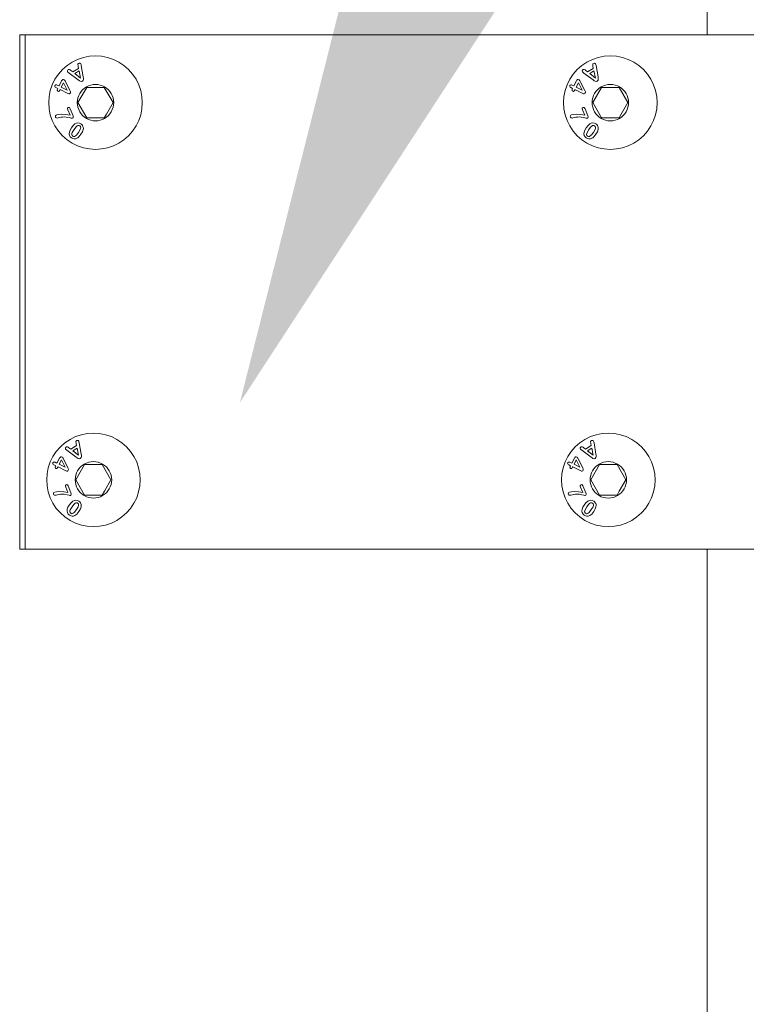
# Model space of a CAD drawing. Units: millimetres. Extents: x 225097 to 2614805, y 1299945 to 4258218.
# Drawn here: x 1195989 to 1196095, y 1375728 to 1375872 of the extents above; entities that cross this region are included whole.
import ezdxf

# ---------------------------------------------------------------- set-up
doc = ezdxf.new("R2010")
doc.units = ezdxf.units.MM
doc.header["$MEASUREMENT"] = 0
doc.layers.add('VIEWPORT', color=7, linetype='Continuous', lineweight=15)

# ---------------------------------------------------------------- blocks, each defined once
blk = doc.blocks.new('A$Cf534391c')
at = {"lineweight": 0}
for p, q in [((0, 75.46), (0.8, 75.46)), ((0, 0.46), (0, 75.46)), ((146.94, 75.46), (0.8, 75.46)), ((0.8, 0.46), (0.8, 75.46)), ((0.8, 0.46), (0, 0.46)), ((0.8, 0.46), (144.19, 0.46))]:
    blk.add_line(p, q, dxfattribs=at)
at = {"layer": 'VIEWPORT', "color": 254, "lineweight": 0}
for p, q in [((8.43, 71.88), (7.63, 71.48)), ((9.28, 72.17), (8.43, 71.88)), ((10.15, 72.34), (9.28, 72.17)), ((11.04, 72.4), (10.15, 72.34)), ((11.93, 72.34), (11.04, 72.4)), ((12.8, 72.17), (11.93, 72.34)), ((13.65, 71.88), (12.8, 72.17)), ((14.45, 71.48), (13.65, 71.88)), ((83.43, 71.88), (82.63, 71.48)), ((84.28, 72.17), (83.43, 71.88)), ((85.15, 72.34), (84.28, 72.17)), ((86.04, 72.4), (85.15, 72.34)), ((86.93, 72.34), (86.04, 72.4)), ((87.8, 72.17), (86.93, 72.34)), ((88.65, 71.88), (87.8, 72.17)), ((89.45, 71.48), (88.65, 71.88)), ((6.22, 70.4), (5.63, 69.73)), ((6.89, 70.99), (6.22, 70.4)), ((7.63, 71.48), (6.89, 70.99)), ((7, 70.32), (7.07, 70.39)), ((7.07, 70.39), (7.16, 70.42)), ((7.16, 70.42), (7.25, 70.41)), ((7.25, 70.41), (7.36, 70.35)), ((7.36, 70.35), (7.47, 70.27)), ((7.73, 70.07), (8.56, 70.58)), ((8.47, 71.17), (8.5, 71.24)), ((8.5, 70.9), (8.47, 71.17)), ((8.5, 71.24), (8.57, 71.31)), ((8.56, 70.58), (8.5, 70.9)), ((8.57, 71.31), (8.66, 71.34)), ((8.66, 71.34), (8.75, 71.33)), ((8.75, 71.33), (8.83, 71.3)), ((8.83, 71.3), (8.89, 71.24)), ((8.89, 71.24), (8.93, 71.14)), ((8.93, 71.14), (8.96, 70.99)), ((8.96, 70.99), (9.25, 69.33)), ((15.19, 70.99), (14.45, 71.48)), ((15.86, 70.4), (15.19, 70.99)), ((16.45, 69.73), (15.86, 70.4)), ((81.22, 70.4), (80.63, 69.73)), ((81.89, 70.99), (81.22, 70.4)), ((82.63, 71.48), (81.89, 70.99)), ((82, 70.32), (82.07, 70.39)), ((82.07, 70.39), (82.16, 70.42)), ((82.16, 70.42), (82.25, 70.41)), ((82.25, 70.41), (82.36, 70.35)), ((82.36, 70.35), (82.47, 70.27)), ((82.73, 70.07), (83.56, 70.58)), ((83.47, 71.17), (83.5, 71.24)), ((83.5, 70.9), (83.47, 71.17)), ((83.5, 71.24), (83.57, 71.31)), ((83.56, 70.58), (83.5, 70.9)), ((83.57, 71.31), (83.66, 71.34)), ((83.66, 71.34), (83.75, 71.33)), ((83.75, 71.33), (83.83, 71.3)), ((83.83, 71.3), (83.89, 71.24)), ((83.89, 71.24), (83.93, 71.14)), ((83.93, 71.14), (83.96, 70.99)), ((83.96, 70.99), (84.25, 69.33)), ((90.19, 70.99), (89.45, 71.48)), ((90.86, 70.4), (90.19, 70.99)), ((91.45, 69.73), (90.86, 70.4)), ((5.14, 68.99), (4.74, 68.19)), ((5.63, 69.73), (5.14, 68.99)), ((6.18, 68.86), (6.27, 68.93)), ((6.27, 68.93), (6.37, 68.94)), ((6.37, 68.94), (6.48, 68.91)), ((6.48, 68.91), (6.53, 68.87)), ((6.95, 70.15), (6.96, 70.24)), ((6.98, 70.07), (6.95, 70.15)), ((6.96, 70.24), (7, 70.32)), ((7.18, 69.89), (6.98, 70.07)), ((8.53, 68.89), (7.18, 69.89)), ((7.47, 70.27), (7.73, 70.07)), ((8.65, 70.2), (8.03, 69.82)), ((8.03, 69.82), (8.86, 69.16)), ((8.86, 69.16), (8.65, 70.2)), ((9.25, 69.33), (9.28, 69.16)), ((9.29, 68.99), (9.25, 68.84)), ((9.28, 69.16), (9.29, 68.99)), ((16.94, 68.99), (16.45, 69.73)), ((17.34, 68.19), (16.94, 68.99)), ((80.14, 68.99), (79.74, 68.19)), ((80.63, 69.73), (80.14, 68.99)), ((81.18, 68.86), (81.27, 68.93)), ((81.27, 68.93), (81.37, 68.94)), ((81.37, 68.94), (81.48, 68.91)), ((81.48, 68.91), (81.53, 68.87)), ((81.95, 70.15), (81.96, 70.24)), ((81.98, 70.07), (81.95, 70.15)), ((81.96, 70.24), (82, 70.32)), ((82.18, 69.89), (81.98, 70.07)), ((83.53, 68.89), (82.18, 69.89)), ((82.47, 70.27), (82.73, 70.07)), ((83.65, 70.2), (83.03, 69.82)), ((83.03, 69.82), (83.86, 69.16)), ((83.86, 69.16), (83.65, 70.2)), ((84.25, 69.33), (84.28, 69.16)), ((84.29, 68.99), (84.25, 68.84)), ((84.28, 69.16), (84.29, 68.99)), ((91.94, 68.99), (91.45, 69.73)), ((92.34, 68.19), (91.94, 68.99)), ((4.74, 68.19), (4.46, 67.35)), ((5.12, 68), (5.14, 68.08)), ((5.13, 67.92), (5.12, 68)), ((5.18, 67.84), (5.13, 67.92)), ((5.14, 68.08), (5.2, 68.14)), ((5.28, 67.78), (5.18, 67.84)), ((5.2, 68.14), (5.27, 68.18)), ((5.27, 68.18), (5.36, 68.18)), ((5.55, 67.64), (5.28, 67.78)), ((5.36, 68.18), (5.46, 68.15)), ((5.46, 68.15), (5.73, 68.01)), ((5.47, 67.45), (5.5, 67.56)), ((5.5, 67.56), (5.55, 67.64)), ((5.73, 68.01), (6.1, 68.75)), ((5.88, 67.48), (5.85, 67.42)), ((7.02, 66.91), (5.88, 67.48)), ((6.38, 68.48), (6.06, 67.85)), ((6.06, 67.85), (6.92, 67.42)), ((6.1, 68.75), (6.18, 68.86)), ((6.92, 67.42), (6.38, 68.48)), ((6.53, 68.87), (6.57, 68.81)), ((6.57, 68.81), (6.61, 68.74)), ((6.61, 68.74), (6.66, 68.65)), ((6.66, 68.65), (7.31, 67.35)), ((9.76, 67.8), (8.49, 65.58)), ((8.69, 68.77), (8.53, 68.89)), ((8.81, 68.69), (8.69, 68.77)), ((8.96, 68.67), (8.81, 68.69)), ((9.13, 68.72), (8.96, 68.67)), ((9.25, 68.84), (9.13, 68.72)), ((9.42, 67.69), (9.16, 67.46)), ((9.71, 67.88), (9.42, 67.69)), ((10.02, 68.04), (9.71, 67.88)), ((9.76, 67.8), (12.32, 67.8)), ((10.35, 68.15), (10.02, 68.04)), ((10.69, 68.22), (10.35, 68.15)), ((11.04, 68.24), (10.69, 68.22)), ((11.39, 68.22), (11.04, 68.24)), ((11.73, 68.15), (11.39, 68.22)), ((12.06, 68.04), (11.73, 68.15)), ((12.37, 67.88), (12.06, 68.04)), ((12.32, 67.8), (13.59, 65.58)), ((12.66, 67.69), (12.37, 67.88)), ((12.92, 67.46), (12.66, 67.69)), ((17.62, 67.35), (17.34, 68.19)), ((79.74, 68.19), (79.46, 67.35)), ((80.12, 68), (80.14, 68.08)), ((80.13, 67.92), (80.12, 68)), ((80.18, 67.84), (80.13, 67.92)), ((80.14, 68.08), (80.2, 68.14)), ((80.28, 67.78), (80.18, 67.84)), ((80.2, 68.14), (80.27, 68.18)), ((80.27, 68.18), (80.36, 68.18)), ((80.55, 67.64), (80.28, 67.78)), ((80.36, 68.18), (80.46, 68.15)), ((80.46, 68.15), (80.73, 68.01)), ((80.47, 67.45), (80.5, 67.56)), ((80.5, 67.56), (80.55, 67.64)), ((80.73, 68.01), (81.1, 68.75)), ((80.88, 67.48), (80.85, 67.42)), ((82.02, 66.91), (80.88, 67.48)), ((81.38, 68.48), (81.06, 67.85)), ((81.06, 67.85), (81.92, 67.42)), ((81.1, 68.75), (81.18, 68.86)), ((81.92, 67.42), (81.38, 68.48)), ((81.53, 68.87), (81.57, 68.81)), ((81.57, 68.81), (81.61, 68.74)), ((81.61, 68.74), (81.66, 68.65)), ((81.66, 68.65), (82.31, 67.35)), ((84.76, 67.8), (83.49, 65.58)), ((83.69, 68.77), (83.53, 68.89)), ((83.81, 68.69), (83.69, 68.77)), ((83.96, 68.67), (83.81, 68.69)), ((84.13, 68.72), (83.96, 68.67)), ((84.25, 68.84), (84.13, 68.72)), ((84.42, 67.69), (84.16, 67.46)), ((84.71, 67.88), (84.42, 67.69)), ((85.02, 68.04), (84.71, 67.88)), ((84.76, 67.8), (87.32, 67.8)), ((85.35, 68.15), (85.02, 68.04)), ((85.69, 68.22), (85.35, 68.15)), ((86.04, 68.24), (85.69, 68.22)), ((86.39, 68.22), (86.04, 68.24)), ((86.73, 68.15), (86.39, 68.22)), ((87.06, 68.04), (86.73, 68.15)), ((87.37, 67.88), (87.06, 68.04)), ((87.32, 67.8), (88.59, 65.58)), ((87.66, 67.69), (87.37, 67.88)), ((87.92, 67.46), (87.66, 67.69)), ((92.62, 67.35), (92.34, 68.19)), ((4.28, 66.47), (4.23, 65.58)), ((4.46, 67.35), (4.28, 66.47)), ((5.46, 67.37), (5.47, 67.45)), ((5.49, 67.3), (5.46, 67.37)), ((5.56, 67.25), (5.49, 67.3)), ((5.65, 67.22), (5.56, 67.25)), ((5.73, 67.25), (5.65, 67.22)), ((5.85, 67.42), (5.73, 67.25)), ((7.14, 66.87), (7.02, 66.91)), ((7.24, 66.87), (7.14, 66.87)), ((7.32, 66.92), (7.24, 66.87)), ((7.31, 67.35), (7.4, 67.15)), ((7.38, 67.01), (7.32, 66.92)), ((7.4, 67.08), (7.38, 67.01)), ((7.4, 67.15), (7.4, 67.08)), ((8.48, 66.27), (8.41, 65.93)), ((8.59, 66.6), (8.48, 66.27)), ((8.74, 66.91), (8.59, 66.6)), ((8.93, 67.2), (8.74, 66.91)), ((9.16, 67.46), (8.93, 67.2)), ((13.15, 67.2), (12.92, 67.46)), ((13.34, 66.91), (13.15, 67.2)), ((13.49, 66.6), (13.34, 66.91)), ((13.6, 66.27), (13.49, 66.6)), ((13.67, 65.93), (13.6, 66.27)), ((17.8, 66.47), (17.62, 67.35)), ((17.85, 65.58), (17.8, 66.47)), ((79.28, 66.47), (79.23, 65.58)), ((79.46, 67.35), (79.28, 66.47)), ((80.46, 67.37), (80.47, 67.45)), ((80.49, 67.3), (80.46, 67.37)), ((80.56, 67.25), (80.49, 67.3)), ((80.65, 67.22), (80.56, 67.25)), ((80.73, 67.25), (80.65, 67.22)), ((80.85, 67.42), (80.73, 67.25)), ((82.14, 66.87), (82.02, 66.91)), ((82.24, 66.87), (82.14, 66.87)), ((82.32, 66.92), (82.24, 66.87)), ((82.31, 67.35), (82.4, 67.15)), ((82.38, 67.01), (82.32, 66.92)), ((82.4, 67.08), (82.38, 67.01)), ((82.4, 67.15), (82.4, 67.08)), ((83.48, 66.27), (83.41, 65.93)), ((83.59, 66.6), (83.48, 66.27)), ((83.74, 66.91), (83.59, 66.6)), ((83.93, 67.2), (83.74, 66.91)), ((84.16, 67.46), (83.93, 67.2)), ((88.15, 67.2), (87.92, 67.46)), ((88.34, 66.91), (88.15, 67.2)), ((88.49, 66.6), (88.34, 66.91)), ((88.6, 66.27), (88.49, 66.6)), ((88.67, 65.93), (88.6, 66.27)), ((92.8, 66.47), (92.62, 67.35)), ((92.85, 65.58), (92.8, 66.47)), ((4.23, 65.58), (4.28, 64.69)), ((4.28, 64.69), (4.46, 63.82)), ((6.96, 64.75), (7, 64.82)), ((6.96, 64.66), (6.96, 64.75)), ((7, 64.54), (6.96, 64.66)), ((7, 64.82), (7.08, 64.87)), ((7.08, 64.87), (7.18, 64.89)), ((7.18, 64.89), (7.25, 64.86)), ((7.25, 64.86), (7.35, 64.69)), ((7.35, 64.69), (7.77, 63.68)), ((8.41, 65.93), (8.39, 65.58)), ((8.39, 65.58), (8.41, 65.24)), ((8.41, 65.24), (8.48, 64.9)), ((8.48, 64.9), (8.59, 64.57)), ((9.76, 63.37), (8.49, 65.58)), ((13.59, 65.58), (12.64, 63.92)), ((13.49, 64.57), (13.6, 64.9)), ((13.6, 64.9), (13.67, 65.24)), ((13.7, 65.58), (13.67, 65.93)), ((13.67, 65.24), (13.7, 65.58)), ((17.62, 63.82), (17.8, 64.69)), ((17.8, 64.69), (17.85, 65.58)), ((79.23, 65.58), (79.28, 64.69)), ((79.28, 64.69), (79.46, 63.82)), ((81.96, 64.75), (82, 64.82)), ((81.96, 64.66), (81.96, 64.75)), ((82, 64.54), (81.96, 64.66)), ((82, 64.82), (82.08, 64.87)), ((82.08, 64.87), (82.18, 64.89)), ((82.18, 64.89), (82.25, 64.86)), ((82.25, 64.86), (82.35, 64.69)), ((82.35, 64.69), (82.77, 63.68)), ((83.41, 65.93), (83.39, 65.58)), ((83.39, 65.58), (83.41, 65.24)), ((83.41, 65.24), (83.48, 64.9)), ((83.48, 64.9), (83.59, 64.57)), ((84.76, 63.37), (83.49, 65.58)), ((88.59, 65.58), (87.64, 63.92)), ((88.49, 64.57), (88.6, 64.9)), ((88.6, 64.9), (88.67, 65.24)), ((88.7, 65.58), (88.67, 65.93)), ((88.67, 65.24), (88.7, 65.58)), ((92.62, 63.82), (92.8, 64.69)), ((92.8, 64.69), (92.85, 65.58)), ((4.46, 63.82), (4.74, 62.98)), ((5.21, 63.57), (5.23, 63.65)), ((5.23, 63.48), (5.21, 63.57)), ((5.23, 63.65), (5.29, 63.73)), ((5.28, 63.4), (5.23, 63.48)), ((5.35, 63.35), (5.28, 63.4)), ((5.29, 63.73), (5.4, 63.79)), ((5.46, 63.33), (5.35, 63.35)), ((5.4, 63.79), (5.68, 63.86)), ((5.6, 63.35), (5.46, 63.33)), ((5.81, 63.4), (5.6, 63.35)), ((5.68, 63.86), (6.13, 63.89)), ((6.03, 63.45), (5.81, 63.4)), ((6.25, 63.48), (6.03, 63.45)), ((6.13, 63.89), (6.71, 63.86)), ((6.54, 63.49), (6.25, 63.48)), ((6.79, 63.48), (6.54, 63.49)), ((6.71, 63.86), (7.02, 63.81)), ((7.19, 63.41), (6.79, 63.48)), ((7.33, 63.73), (7, 64.54)), ((7.02, 63.81), (7.33, 63.73)), ((7.49, 63.33), (7.19, 63.41)), ((7.61, 63.31), (7.49, 63.33)), ((7.69, 63.32), (7.61, 63.31)), ((7.77, 63.37), (7.69, 63.32)), ((7.77, 63.68), (7.81, 63.55)), ((7.81, 63.45), (7.77, 63.37)), ((7.81, 63.55), (7.81, 63.45)), ((8.59, 64.57), (8.74, 64.26)), ((8.74, 64.26), (8.93, 63.97)), ((8.93, 63.97), (9.16, 63.71)), ((9.16, 63.71), (9.42, 63.48)), ((9.42, 63.48), (9.71, 63.28)), ((9.71, 63.28), (10.02, 63.13)), ((9.76, 63.37), (12.32, 63.37)), ((12.06, 63.13), (12.37, 63.28)), ((12.32, 63.37), (12.64, 63.92)), ((12.37, 63.28), (12.66, 63.48)), ((12.66, 63.48), (12.92, 63.71)), ((12.92, 63.71), (13.15, 63.97)), ((13.15, 63.97), (13.34, 64.26)), ((13.34, 64.26), (13.49, 64.57)), ((17.34, 62.98), (17.62, 63.82)), ((79.46, 63.82), (79.74, 62.98)), ((80.21, 63.57), (80.23, 63.65)), ((80.23, 63.48), (80.21, 63.57)), ((80.23, 63.65), (80.29, 63.73)), ((80.28, 63.4), (80.23, 63.48)), ((80.35, 63.35), (80.28, 63.4)), ((80.29, 63.73), (80.4, 63.79)), ((80.46, 63.33), (80.35, 63.35)), ((80.4, 63.79), (80.68, 63.86)), ((80.6, 63.35), (80.46, 63.33)), ((80.81, 63.4), (80.6, 63.35)), ((80.68, 63.86), (81.13, 63.89)), ((81.03, 63.45), (80.81, 63.4)), ((81.25, 63.48), (81.03, 63.45)), ((81.13, 63.89), (81.71, 63.86)), ((81.54, 63.49), (81.25, 63.48)), ((81.79, 63.48), (81.54, 63.49)), ((81.71, 63.86), (82.02, 63.81)), ((82.19, 63.41), (81.79, 63.48)), ((82.33, 63.73), (82, 64.54)), ((82.02, 63.81), (82.33, 63.73)), ((82.49, 63.33), (82.19, 63.41)), ((82.61, 63.31), (82.49, 63.33)), ((82.69, 63.32), (82.61, 63.31)), ((82.77, 63.37), (82.69, 63.32)), ((82.77, 63.68), (82.81, 63.55)), ((82.81, 63.45), (82.77, 63.37)), ((82.81, 63.55), (82.81, 63.45)), ((83.59, 64.57), (83.74, 64.26)), ((83.74, 64.26), (83.93, 63.97)), ((83.93, 63.97), (84.16, 63.71)), ((84.16, 63.71), (84.42, 63.48)), ((84.42, 63.48), (84.71, 63.28)), ((84.71, 63.28), (85.02, 63.13)), ((84.76, 63.37), (87.32, 63.37)), ((87.06, 63.13), (87.37, 63.28)), ((87.32, 63.37), (87.64, 63.92)), ((87.37, 63.28), (87.66, 63.48)), ((87.66, 63.48), (87.92, 63.71)), ((87.92, 63.71), (88.15, 63.97)), ((88.15, 63.97), (88.34, 64.26)), ((88.34, 64.26), (88.49, 64.57)), ((92.34, 62.98), (92.62, 63.82)), ((4.74, 62.98), (5.14, 62.18)), ((5.14, 62.18), (5.63, 61.43)), ((7.33, 61.58), (7.52, 61.89)), ((7.52, 61.89), (7.79, 62.24)), ((7.79, 62.24), (8.05, 62.48)), ((8.16, 61.99), (7.92, 61.67)), ((8.05, 62.48), (8.27, 62.58)), ((8.37, 62.18), (8.16, 61.99)), ((8.27, 62.58), (8.49, 62.62)), ((8.46, 62.23), (8.37, 62.18)), ((8.56, 62.25), (8.46, 62.23)), ((8.49, 62.62), (8.71, 62.58)), ((8.65, 62.24), (8.56, 62.25)), ((8.74, 62.19), (8.65, 62.24)), ((8.71, 62.58), (8.92, 62.47)), ((8.84, 62.09), (8.74, 62.19)), ((8.82, 61.67), (8.87, 61.84)), ((8.88, 61.98), (8.84, 62.09)), ((8.87, 61.84), (8.88, 61.98)), ((8.92, 62.47), (9.05, 62.37)), ((9.05, 62.37), (9.15, 62.25)), ((9.15, 62.25), (9.21, 62.12)), ((9.21, 62.12), (9.26, 61.98)), ((9.27, 61.83), (9.25, 61.66)), ((9.26, 61.98), (9.27, 61.83)), ((10.02, 63.13), (10.35, 63.02)), ((10.35, 63.02), (10.69, 62.95)), ((10.69, 62.95), (11.04, 62.93)), ((11.04, 62.93), (11.39, 62.95)), ((11.39, 62.95), (11.73, 63.02)), ((11.73, 63.02), (12.06, 63.13)), ((16.45, 61.43), (16.94, 62.18)), ((16.94, 62.18), (17.34, 62.98)), ((79.74, 62.98), (80.14, 62.18)), ((80.14, 62.18), (80.63, 61.43)), ((82.33, 61.58), (82.52, 61.89)), ((82.52, 61.89), (82.79, 62.24)), ((82.79, 62.24), (83.05, 62.48)), ((83.16, 61.99), (82.92, 61.67)), ((83.05, 62.48), (83.27, 62.58)), ((83.37, 62.18), (83.16, 61.99)), ((83.27, 62.58), (83.49, 62.62)), ((83.46, 62.23), (83.37, 62.18)), ((83.56, 62.25), (83.46, 62.23)), ((83.49, 62.62), (83.71, 62.58)), ((83.65, 62.24), (83.56, 62.25)), ((83.74, 62.19), (83.65, 62.24)), ((83.71, 62.58), (83.92, 62.47)), ((83.84, 62.09), (83.74, 62.19)), ((83.82, 61.67), (83.87, 61.84)), ((83.88, 61.98), (83.84, 62.09)), ((83.87, 61.84), (83.88, 61.98)), ((83.92, 62.47), (84.05, 62.37)), ((84.05, 62.37), (84.15, 62.25)), ((84.15, 62.25), (84.21, 62.12)), ((84.21, 62.12), (84.26, 61.98)), ((84.27, 61.83), (84.25, 61.66)), ((84.26, 61.98), (84.27, 61.83)), ((85.02, 63.13), (85.35, 63.02)), ((85.35, 63.02), (85.69, 62.95)), ((85.69, 62.95), (86.04, 62.93)), ((86.04, 62.93), (86.39, 62.95)), ((86.39, 62.95), (86.73, 63.02)), ((86.73, 63.02), (87.06, 63.13)), ((91.45, 61.43), (91.94, 62.18)), ((91.94, 62.18), (92.34, 62.98)), ((5.63, 61.43), (6.22, 60.76)), ((6.22, 60.76), (6.89, 60.18)), ((7.2, 61.03), (7.23, 61.29)), ((7.25, 60.8), (7.2, 61.03)), ((7.23, 61.29), (7.33, 61.58)), ((7.37, 60.59), (7.25, 60.8)), ((7.54, 60.43), (7.37, 60.59)), ((7.73, 60.33), (7.54, 60.43)), ((7.6, 61.06), (7.59, 60.92)), ((7.59, 60.92), (7.63, 60.8)), ((7.66, 61.23), (7.6, 61.06)), ((7.63, 60.8), (7.73, 60.71)), ((7.92, 61.67), (7.66, 61.23)), ((7.73, 60.71), (7.85, 60.65)), ((7.93, 60.29), (7.73, 60.33)), ((7.85, 60.65), (7.98, 60.66)), ((8.13, 60.31), (7.93, 60.29)), ((7.98, 60.66), (8.11, 60.72)), ((8.11, 60.72), (8.25, 60.84)), ((8.33, 60.38), (8.13, 60.31)), ((8.25, 60.84), (8.57, 61.24)), ((8.49, 60.47), (8.33, 60.38)), ((8.63, 60.6), (8.49, 60.47)), ((8.57, 61.24), (8.82, 61.67)), ((8.92, 60.96), (8.63, 60.6)), ((9.15, 61.34), (8.92, 60.96)), ((9.25, 61.66), (9.15, 61.34)), ((15.19, 60.18), (15.86, 60.76)), ((15.86, 60.76), (16.45, 61.43)), ((80.63, 61.43), (81.22, 60.76)), ((81.22, 60.76), (81.89, 60.18)), ((82.2, 61.03), (82.23, 61.29)), ((82.25, 60.8), (82.2, 61.03)), ((82.23, 61.29), (82.33, 61.58)), ((82.37, 60.59), (82.25, 60.8)), ((82.54, 60.43), (82.37, 60.59)), ((82.73, 60.33), (82.54, 60.43)), ((82.6, 61.06), (82.59, 60.92)), ((82.59, 60.92), (82.63, 60.8)), ((82.66, 61.23), (82.6, 61.06)), ((82.63, 60.8), (82.73, 60.71)), ((82.92, 61.67), (82.66, 61.23)), ((82.73, 60.71), (82.85, 60.65)), ((82.93, 60.29), (82.73, 60.33)), ((82.85, 60.65), (82.98, 60.66)), ((83.13, 60.31), (82.93, 60.29)), ((82.98, 60.66), (83.11, 60.72)), ((83.11, 60.72), (83.25, 60.84)), ((83.33, 60.38), (83.13, 60.31)), ((83.25, 60.84), (83.57, 61.24)), ((83.49, 60.47), (83.33, 60.38)), ((83.63, 60.6), (83.49, 60.47)), ((83.57, 61.24), (83.82, 61.67)), ((83.92, 60.96), (83.63, 60.6)), ((84.15, 61.34), (83.92, 60.96)), ((84.25, 61.66), (84.15, 61.34)), ((90.19, 60.18), (90.86, 60.76)), ((90.86, 60.76), (91.45, 61.43)), ((6.89, 60.18), (7.63, 59.68)), ((7.63, 59.68), (8.43, 59.29)), ((8.43, 59.29), (9.28, 59)), ((9.28, 59), (10.15, 58.83)), ((11.93, 58.83), (12.8, 59)), ((12.8, 59), (13.65, 59.29)), ((13.65, 59.29), (14.45, 59.68)), ((14.45, 59.68), (15.19, 60.18)), ((81.89, 60.18), (82.63, 59.68)), ((82.63, 59.68), (83.43, 59.29)), ((83.43, 59.29), (84.28, 59)), ((84.28, 59), (85.15, 58.83)), ((86.93, 58.83), (87.8, 59)), ((87.8, 59), (88.65, 59.29)), ((88.65, 59.29), (89.45, 59.68)), ((89.45, 59.68), (90.19, 60.18)), ((10.15, 58.83), (11.04, 58.77)), ((11.04, 58.77), (11.93, 58.83)), ((85.15, 58.83), (86.04, 58.77)), ((86.04, 58.77), (86.93, 58.83)), ((9.85, 17.34), (8.98, 17.17)), ((10.74, 17.4), (9.85, 17.34)), ((11.63, 17.34), (10.74, 17.4)), ((12.5, 17.17), (11.63, 17.34)), ((84.85, 17.34), (83.98, 17.17)), ((85.74, 17.4), (84.85, 17.34)), ((86.63, 17.34), (85.74, 17.4)), ((87.5, 17.17), (86.63, 17.34)), ((6.59, 15.99), (5.92, 15.4)), ((7.33, 16.48), (6.59, 15.99)), ((8.13, 16.88), (7.33, 16.48)), ((8.98, 17.17), (8.13, 16.88)), ((8.17, 16.17), (8.2, 16.24)), ((8.2, 15.9), (8.17, 16.17)), ((8.2, 16.24), (8.27, 16.31)), ((8.26, 15.58), (8.2, 15.9)), ((8.27, 16.31), (8.36, 16.34)), ((8.36, 16.34), (8.45, 16.33)), ((8.45, 16.33), (8.53, 16.3)), ((8.53, 16.3), (8.59, 16.24)), ((8.59, 16.24), (8.63, 16.14)), ((8.63, 16.14), (8.66, 15.99)), ((8.66, 15.99), (8.95, 14.33)), ((13.35, 16.88), (12.5, 17.17)), ((14.15, 16.48), (13.35, 16.88)), ((14.89, 15.99), (14.15, 16.48)), ((15.56, 15.4), (14.89, 15.99)), ((81.59, 15.99), (80.92, 15.4)), ((82.33, 16.48), (81.59, 15.99)), ((83.13, 16.88), (82.33, 16.48)), ((83.98, 17.17), (83.13, 16.88)), ((83.17, 16.17), (83.2, 16.24)), ((83.2, 15.9), (83.17, 16.17)), ((83.2, 16.24), (83.27, 16.31)), ((83.26, 15.58), (83.2, 15.9)), ((83.27, 16.31), (83.36, 16.34)), ((83.36, 16.34), (83.45, 16.33)), ((83.45, 16.33), (83.53, 16.3)), ((83.53, 16.3), (83.59, 16.24)), ((83.59, 16.24), (83.63, 16.14)), ((83.63, 16.14), (83.66, 15.99)), ((83.66, 15.99), (83.95, 14.33)), ((88.35, 16.88), (87.5, 17.17)), ((89.15, 16.48), (88.35, 16.88)), ((89.89, 15.99), (89.15, 16.48)), ((90.56, 15.4), (89.89, 15.99)), ((5.33, 14.73), (4.84, 13.99)), ((5.92, 15.4), (5.33, 14.73)), ((6.65, 15.15), (6.66, 15.24)), ((6.68, 15.07), (6.65, 15.15)), ((6.66, 15.24), (6.7, 15.32)), ((6.88, 14.89), (6.68, 15.07)), ((6.7, 15.32), (6.77, 15.39)), ((6.77, 15.39), (6.86, 15.42)), ((6.86, 15.42), (6.95, 15.41)), ((8.23, 13.89), (6.88, 14.89)), ((6.95, 15.41), (7.06, 15.35)), ((7.06, 15.35), (7.17, 15.27)), ((7.17, 15.27), (7.43, 15.07)), ((7.43, 15.07), (8.26, 15.58)), ((8.35, 15.2), (7.73, 14.82)), ((7.73, 14.82), (8.56, 14.16)), ((8.56, 14.16), (8.35, 15.2)), ((16.15, 14.73), (15.56, 15.4)), ((16.64, 13.99), (16.15, 14.73)), ((80.33, 14.73), (79.84, 13.99)), ((80.92, 15.4), (80.33, 14.73)), ((81.65, 15.15), (81.66, 15.24)), ((81.68, 15.07), (81.65, 15.15)), ((81.66, 15.24), (81.7, 15.32)), ((81.88, 14.89), (81.68, 15.07)), ((81.7, 15.32), (81.77, 15.39)), ((81.77, 15.39), (81.86, 15.42)), ((81.86, 15.42), (81.95, 15.41)), ((83.23, 13.89), (81.88, 14.89)), ((81.95, 15.41), (82.06, 15.35)), ((82.06, 15.35), (82.17, 15.27)), ((82.17, 15.27), (82.43, 15.07)), ((82.43, 15.07), (83.26, 15.58)), ((83.35, 15.2), (82.73, 14.82)), ((82.73, 14.82), (83.56, 14.16)), ((83.56, 14.16), (83.35, 15.2)), ((91.15, 14.73), (90.56, 15.4)), ((91.64, 13.99), (91.15, 14.73)), ((4.44, 13.19), (4.16, 12.35)), ((4.84, 13.99), (4.44, 13.19)), ((4.82, 13), (4.84, 13.08)), ((4.83, 12.92), (4.82, 13)), ((4.84, 13.08), (4.9, 13.14)), ((4.9, 13.14), (4.97, 13.18)), ((4.97, 13.18), (5.06, 13.18)), ((5.06, 13.18), (5.16, 13.15)), ((5.16, 13.15), (5.43, 13.01)), ((5.43, 13.01), (5.8, 13.75)), ((6.08, 13.48), (5.76, 12.85)), ((5.8, 13.75), (5.88, 13.86)), ((5.88, 13.86), (5.97, 13.93)), ((5.97, 13.93), (6.07, 13.94)), ((6.07, 13.94), (6.18, 13.91)), ((6.62, 12.42), (6.08, 13.48)), ((6.18, 13.91), (6.23, 13.87)), ((6.23, 13.87), (6.27, 13.81)), ((6.27, 13.81), (6.31, 13.74)), ((6.31, 13.74), (6.36, 13.65)), ((6.36, 13.65), (7.01, 12.35)), ((8.39, 13.77), (8.23, 13.89)), ((8.51, 13.69), (8.39, 13.77)), ((8.66, 13.67), (8.51, 13.69)), ((8.83, 13.72), (8.66, 13.67)), ((8.95, 13.84), (8.83, 13.72)), ((8.95, 14.33), (8.98, 14.16)), ((8.99, 13.99), (8.95, 13.84)), ((8.98, 14.16), (8.99, 13.99)), ((9.72, 13.04), (9.41, 12.88)), ((10.05, 13.15), (9.72, 13.04)), ((10.39, 13.22), (10.05, 13.15)), ((10.74, 13.24), (10.39, 13.22)), ((11.09, 13.22), (10.74, 13.24)), ((11.43, 13.15), (11.09, 13.22)), ((11.76, 13.04), (11.43, 13.15)), ((12.07, 12.88), (11.76, 13.04)), ((17.04, 13.19), (16.64, 13.99)), ((17.32, 12.35), (17.04, 13.19)), ((79.44, 13.19), (79.16, 12.35)), ((79.84, 13.99), (79.44, 13.19)), ((79.82, 13), (79.84, 13.08)), ((79.83, 12.92), (79.82, 13)), ((79.84, 13.08), (79.9, 13.14)), ((79.9, 13.14), (79.97, 13.18)), ((79.97, 13.18), (80.06, 13.18)), ((80.06, 13.18), (80.16, 13.15)), ((80.16, 13.15), (80.43, 13.01)), ((80.43, 13.01), (80.8, 13.75)), ((81.08, 13.48), (80.76, 12.85)), ((80.8, 13.75), (80.88, 13.86)), ((80.88, 13.86), (80.97, 13.93)), ((80.97, 13.93), (81.07, 13.94)), ((81.07, 13.94), (81.18, 13.91)), ((81.62, 12.42), (81.08, 13.48)), ((81.18, 13.91), (81.23, 13.87)), ((81.23, 13.87), (81.27, 13.81)), ((81.27, 13.81), (81.31, 13.74)), ((81.31, 13.74), (81.36, 13.65)), ((81.36, 13.65), (82.01, 12.35)), ((83.39, 13.77), (83.23, 13.89)), ((83.51, 13.69), (83.39, 13.77)), ((83.66, 13.67), (83.51, 13.69)), ((83.83, 13.72), (83.66, 13.67)), ((83.95, 13.84), (83.83, 13.72)), ((83.95, 14.33), (83.98, 14.16)), ((83.99, 13.99), (83.95, 13.84)), ((83.98, 14.16), (83.99, 13.99)), ((84.72, 13.04), (84.41, 12.88)), ((85.05, 13.15), (84.72, 13.04)), ((85.39, 13.22), (85.05, 13.15)), ((85.74, 13.24), (85.39, 13.22)), ((86.09, 13.22), (85.74, 13.24)), ((86.43, 13.15), (86.09, 13.22)), ((86.76, 13.04), (86.43, 13.15)), ((87.07, 12.88), (86.76, 13.04)), ((92.04, 13.19), (91.64, 13.99)), ((92.32, 12.35), (92.04, 13.19)), ((4.16, 12.35), (3.98, 11.47)), ((4.88, 12.84), (4.83, 12.92)), ((4.98, 12.78), (4.88, 12.84)), ((5.25, 12.64), (4.98, 12.78)), ((5.16, 12.37), (5.17, 12.45)), ((5.19, 12.3), (5.16, 12.37)), ((5.17, 12.45), (5.2, 12.56)), ((5.26, 12.25), (5.19, 12.3)), ((5.2, 12.56), (5.25, 12.64)), ((5.35, 12.22), (5.26, 12.25)), ((5.43, 12.25), (5.35, 12.22)), ((5.55, 12.42), (5.43, 12.25)), ((5.58, 12.48), (5.55, 12.42)), ((6.72, 11.91), (5.58, 12.48)), ((5.76, 12.85), (6.62, 12.42)), ((6.84, 11.87), (6.72, 11.91)), ((6.94, 11.87), (6.84, 11.87)), ((7.02, 11.92), (6.94, 11.87)), ((7.01, 12.35), (7.1, 12.15)), ((7.08, 12.01), (7.02, 11.92)), ((7.1, 12.08), (7.08, 12.01)), ((7.1, 12.15), (7.1, 12.08)), ((8.29, 11.6), (8.18, 11.27)), ((9.46, 12.8), (8.19, 10.58)), ((8.44, 11.91), (8.29, 11.6)), ((8.63, 12.2), (8.44, 11.91)), ((8.86, 12.46), (8.63, 12.2)), ((9.12, 12.69), (8.86, 12.46)), ((9.41, 12.88), (9.12, 12.69)), ((9.46, 12.8), (12.02, 12.8)), ((12.02, 12.8), (13.29, 10.58)), ((12.36, 12.69), (12.07, 12.88)), ((12.62, 12.46), (12.36, 12.69)), ((12.85, 12.2), (12.62, 12.46)), ((13.04, 11.91), (12.85, 12.2)), ((13.19, 11.6), (13.04, 11.91)), ((13.3, 11.27), (13.19, 11.6)), ((17.5, 11.47), (17.32, 12.35)), ((79.16, 12.35), (78.98, 11.47)), ((79.88, 12.84), (79.83, 12.92)), ((79.98, 12.78), (79.88, 12.84)), ((80.25, 12.64), (79.98, 12.78)), ((80.16, 12.37), (80.17, 12.45)), ((80.19, 12.3), (80.16, 12.37)), ((80.17, 12.45), (80.2, 12.56)), ((80.26, 12.25), (80.19, 12.3)), ((80.2, 12.56), (80.25, 12.64)), ((80.35, 12.22), (80.26, 12.25)), ((80.43, 12.25), (80.35, 12.22)), ((80.55, 12.42), (80.43, 12.25)), ((80.58, 12.48), (80.55, 12.42)), ((81.72, 11.91), (80.58, 12.48)), ((80.76, 12.85), (81.62, 12.42)), ((81.84, 11.87), (81.72, 11.91)), ((81.94, 11.87), (81.84, 11.87)), ((82.02, 11.92), (81.94, 11.87)), ((82.01, 12.35), (82.1, 12.15)), ((82.08, 12.01), (82.02, 11.92)), ((82.1, 12.08), (82.08, 12.01)), ((82.1, 12.15), (82.1, 12.08)), ((83.29, 11.6), (83.18, 11.27)), ((84.46, 12.8), (83.19, 10.58)), ((83.44, 11.91), (83.29, 11.6)), ((83.63, 12.2), (83.44, 11.91)), ((83.86, 12.46), (83.63, 12.2)), ((84.12, 12.69), (83.86, 12.46)), ((84.41, 12.88), (84.12, 12.69)), ((84.46, 12.8), (87.02, 12.8)), ((87.02, 12.8), (88.29, 10.58)), ((87.36, 12.69), (87.07, 12.88)), ((87.62, 12.46), (87.36, 12.69)), ((87.85, 12.2), (87.62, 12.46)), ((88.04, 11.91), (87.85, 12.2)), ((88.19, 11.6), (88.04, 11.91)), ((88.3, 11.27), (88.19, 11.6)), ((92.5, 11.47), (92.32, 12.35)), ((3.98, 11.47), (3.93, 10.58)), ((3.93, 10.58), (3.98, 9.69)), ((8.11, 10.93), (8.09, 10.58)), ((8.09, 10.58), (8.11, 10.24)), ((8.18, 11.27), (8.11, 10.93)), ((8.11, 10.24), (8.18, 9.9)), ((9.46, 8.37), (8.19, 10.58)), ((13.29, 10.58), (12.34, 8.92)), ((13.37, 10.93), (13.3, 11.27)), ((13.3, 9.9), (13.37, 10.24)), ((13.4, 10.58), (13.37, 10.93)), ((13.37, 10.24), (13.4, 10.58)), ((17.55, 10.58), (17.5, 11.47)), ((17.5, 9.69), (17.55, 10.58)), ((78.98, 11.47), (78.93, 10.58)), ((78.93, 10.58), (78.98, 9.69)), ((83.11, 10.93), (83.09, 10.58)), ((83.09, 10.58), (83.11, 10.24)), ((83.18, 11.27), (83.11, 10.93)), ((83.11, 10.24), (83.18, 9.9)), ((84.46, 8.37), (83.19, 10.58)), ((88.29, 10.58), (87.34, 8.92)), ((88.37, 10.93), (88.3, 11.27)), ((88.3, 9.9), (88.37, 10.24)), ((88.4, 10.58), (88.37, 10.93)), ((88.37, 10.24), (88.4, 10.58)), ((92.55, 10.58), (92.5, 11.47)), ((92.5, 9.69), (92.55, 10.58)), ((3.98, 9.69), (4.16, 8.82)), ((4.16, 8.82), (4.44, 7.98)), ((4.91, 8.57), (4.93, 8.65)), ((4.93, 8.65), (4.99, 8.73)), ((4.99, 8.73), (5.1, 8.79)), ((5.1, 8.79), (5.38, 8.86)), ((5.38, 8.86), (5.83, 8.89)), ((5.83, 8.89), (6.41, 8.86)), ((6.41, 8.86), (6.72, 8.81)), ((6.66, 9.75), (6.7, 9.82)), ((6.66, 9.66), (6.66, 9.75)), ((6.7, 9.54), (6.66, 9.66)), ((6.7, 9.82), (6.78, 9.87)), ((7.03, 8.73), (6.7, 9.54)), ((6.72, 8.81), (7.03, 8.73)), ((6.78, 9.87), (6.88, 9.89)), ((6.88, 9.89), (6.95, 9.86)), ((6.95, 9.86), (7.05, 9.69)), ((7.05, 9.69), (7.47, 8.68)), ((7.47, 8.68), (7.51, 8.55)), ((8.18, 9.9), (8.29, 9.57)), ((8.29, 9.57), (8.44, 9.26)), ((8.44, 9.26), (8.63, 8.97)), ((8.63, 8.97), (8.86, 8.71)), ((8.86, 8.71), (9.12, 8.48)), ((12.02, 8.37), (12.34, 8.92)), ((12.36, 8.48), (12.62, 8.71)), ((12.62, 8.71), (12.85, 8.97)), ((12.85, 8.97), (13.04, 9.26)), ((13.04, 9.26), (13.19, 9.57)), ((13.19, 9.57), (13.3, 9.9)), ((17.04, 7.98), (17.32, 8.82)), ((17.32, 8.82), (17.5, 9.69)), ((78.98, 9.69), (79.16, 8.82)), ((79.16, 8.82), (79.44, 7.98)), ((79.91, 8.57), (79.93, 8.65)), ((79.93, 8.65), (79.99, 8.73)), ((79.99, 8.73), (80.1, 8.79)), ((80.1, 8.79), (80.38, 8.86)), ((80.38, 8.86), (80.83, 8.89)), ((80.83, 8.89), (81.41, 8.86)), ((81.41, 8.86), (81.72, 8.81)), ((81.66, 9.75), (81.7, 9.82)), ((81.66, 9.66), (81.66, 9.75)), ((81.7, 9.54), (81.66, 9.66)), ((81.7, 9.82), (81.78, 9.87)), ((82.03, 8.73), (81.7, 9.54)), ((81.72, 8.81), (82.03, 8.73)), ((81.78, 9.87), (81.88, 9.89)), ((81.88, 9.89), (81.95, 9.86)), ((81.95, 9.86), (82.05, 9.69)), ((82.05, 9.69), (82.47, 8.68)), ((82.47, 8.68), (82.51, 8.55)), ((83.18, 9.9), (83.29, 9.57)), ((83.29, 9.57), (83.44, 9.26)), ((83.44, 9.26), (83.63, 8.97)), ((83.63, 8.97), (83.86, 8.71)), ((83.86, 8.71), (84.12, 8.48)), ((87.02, 8.37), (87.34, 8.92)), ((87.36, 8.48), (87.62, 8.71)), ((87.62, 8.71), (87.85, 8.97)), ((87.85, 8.97), (88.04, 9.26)), ((88.04, 9.26), (88.19, 9.57)), ((88.19, 9.57), (88.3, 9.9)), ((92.04, 7.98), (92.32, 8.82)), ((92.32, 8.82), (92.5, 9.69)), ((4.44, 7.98), (4.84, 7.18)), ((4.93, 8.48), (4.91, 8.57)), ((4.98, 8.4), (4.93, 8.48)), ((5.05, 8.35), (4.98, 8.4)), ((5.16, 8.33), (5.05, 8.35)), ((5.3, 8.35), (5.16, 8.33)), ((5.51, 8.4), (5.3, 8.35)), ((5.73, 8.45), (5.51, 8.4)), ((5.95, 8.48), (5.73, 8.45)), ((6.24, 8.49), (5.95, 8.48)), ((6.49, 8.48), (6.24, 8.49)), ((6.89, 8.41), (6.49, 8.48)), ((7.19, 8.33), (6.89, 8.41)), ((7.31, 8.31), (7.19, 8.33)), ((7.22, 6.89), (7.49, 7.24)), ((7.39, 8.32), (7.31, 8.31)), ((7.47, 8.37), (7.39, 8.32)), ((7.51, 8.45), (7.47, 8.37)), ((7.49, 7.24), (7.75, 7.48)), ((7.51, 8.55), (7.51, 8.45)), ((7.75, 7.48), (7.97, 7.58)), ((8.07, 7.18), (7.86, 6.99)), ((7.97, 7.58), (8.19, 7.62)), ((8.16, 7.23), (8.07, 7.18)), ((8.26, 7.25), (8.16, 7.23)), ((8.19, 7.62), (8.41, 7.58)), ((8.35, 7.24), (8.26, 7.25)), ((8.44, 7.19), (8.35, 7.24)), ((8.41, 7.58), (8.62, 7.47)), ((8.54, 7.09), (8.44, 7.19)), ((8.62, 7.47), (8.75, 7.37)), ((8.75, 7.37), (8.85, 7.25)), ((8.85, 7.25), (8.91, 7.12)), ((9.12, 8.48), (9.41, 8.28)), ((9.41, 8.28), (9.72, 8.13)), ((9.46, 8.37), (12.02, 8.37)), ((9.72, 8.13), (10.05, 8.02)), ((10.05, 8.02), (10.39, 7.95)), ((10.39, 7.95), (10.74, 7.93)), ((10.74, 7.93), (11.09, 7.95)), ((11.09, 7.95), (11.43, 8.02)), ((11.43, 8.02), (11.76, 8.13)), ((11.76, 8.13), (12.07, 8.28)), ((12.07, 8.28), (12.36, 8.48)), ((16.64, 7.18), (17.04, 7.98)), ((79.44, 7.98), (79.84, 7.18)), ((79.93, 8.48), (79.91, 8.57)), ((79.98, 8.4), (79.93, 8.48)), ((80.05, 8.35), (79.98, 8.4)), ((80.16, 8.33), (80.05, 8.35)), ((80.3, 8.35), (80.16, 8.33)), ((80.51, 8.4), (80.3, 8.35)), ((80.73, 8.45), (80.51, 8.4)), ((80.95, 8.48), (80.73, 8.45)), ((81.24, 8.49), (80.95, 8.48)), ((81.49, 8.48), (81.24, 8.49)), ((81.89, 8.41), (81.49, 8.48)), ((82.19, 8.33), (81.89, 8.41)), ((82.31, 8.31), (82.19, 8.33)), ((82.22, 6.89), (82.49, 7.24)), ((82.39, 8.32), (82.31, 8.31)), ((82.47, 8.37), (82.39, 8.32)), ((82.51, 8.45), (82.47, 8.37)), ((82.49, 7.24), (82.75, 7.48)), ((82.51, 8.55), (82.51, 8.45)), ((82.75, 7.48), (82.97, 7.58)), ((83.07, 7.18), (82.86, 6.99)), ((82.97, 7.58), (83.19, 7.62)), ((83.16, 7.23), (83.07, 7.18)), ((83.26, 7.25), (83.16, 7.23)), ((83.19, 7.62), (83.41, 7.58)), ((83.35, 7.24), (83.26, 7.25)), ((83.44, 7.19), (83.35, 7.24)), ((83.41, 7.58), (83.62, 7.47)), ((83.54, 7.09), (83.44, 7.19)), ((83.62, 7.47), (83.75, 7.37)), ((83.75, 7.37), (83.85, 7.25)), ((83.85, 7.25), (83.91, 7.12)), ((84.12, 8.48), (84.41, 8.28)), ((84.41, 8.28), (84.72, 8.13)), ((84.46, 8.37), (87.02, 8.37)), ((84.72, 8.13), (85.05, 8.02)), ((85.05, 8.02), (85.39, 7.95)), ((85.39, 7.95), (85.74, 7.93)), ((85.74, 7.93), (86.09, 7.95)), ((86.09, 7.95), (86.43, 8.02)), ((86.43, 8.02), (86.76, 8.13)), ((86.76, 8.13), (87.07, 8.28)), ((87.07, 8.28), (87.36, 8.48)), ((91.64, 7.18), (92.04, 7.98)), ((4.84, 7.18), (5.33, 6.43)), ((5.33, 6.43), (5.92, 5.76)), ((5.92, 5.76), (6.59, 5.18)), ((6.9, 6.03), (6.93, 6.29)), ((6.95, 5.8), (6.9, 6.03)), ((6.93, 6.29), (7.03, 6.58)), ((7.07, 5.59), (6.95, 5.8)), ((7.03, 6.58), (7.22, 6.89)), ((7.3, 6.06), (7.29, 5.92)), ((7.29, 5.92), (7.33, 5.8)), ((7.36, 6.23), (7.3, 6.06)), ((7.33, 5.8), (7.43, 5.71)), ((7.62, 6.67), (7.36, 6.23)), ((7.86, 6.99), (7.62, 6.67)), ((7.81, 5.72), (7.95, 5.84)), ((7.95, 5.84), (8.27, 6.24)), ((8.27, 6.24), (8.52, 6.67)), ((8.62, 5.96), (8.33, 5.6)), ((8.52, 6.67), (8.57, 6.84)), ((8.58, 6.98), (8.54, 7.09)), ((8.57, 6.84), (8.58, 6.98)), ((8.85, 6.34), (8.62, 5.96)), ((8.95, 6.66), (8.85, 6.34)), ((8.91, 7.12), (8.96, 6.98)), ((8.97, 6.83), (8.95, 6.66)), ((8.96, 6.98), (8.97, 6.83)), ((14.89, 5.18), (15.56, 5.76)), ((15.56, 5.76), (16.15, 6.43)), ((16.15, 6.43), (16.64, 7.18)), ((79.84, 7.18), (80.33, 6.43)), ((80.33, 6.43), (80.92, 5.76)), ((80.92, 5.76), (81.59, 5.18)), ((81.9, 6.03), (81.93, 6.29)), ((81.95, 5.8), (81.9, 6.03)), ((81.93, 6.29), (82.03, 6.58)), ((82.07, 5.59), (81.95, 5.8)), ((82.03, 6.58), (82.22, 6.89)), ((82.3, 6.06), (82.29, 5.92)), ((82.29, 5.92), (82.33, 5.8)), ((82.36, 6.23), (82.3, 6.06)), ((82.33, 5.8), (82.43, 5.71)), ((82.62, 6.67), (82.36, 6.23)), ((82.86, 6.99), (82.62, 6.67)), ((82.81, 5.72), (82.95, 5.84)), ((82.95, 5.84), (83.27, 6.24)), ((83.27, 6.24), (83.52, 6.67)), ((83.62, 5.96), (83.33, 5.6)), ((83.52, 6.67), (83.57, 6.84)), ((83.58, 6.98), (83.54, 7.09)), ((83.57, 6.84), (83.58, 6.98)), ((83.85, 6.34), (83.62, 5.96)), ((83.95, 6.66), (83.85, 6.34)), ((83.91, 7.12), (83.96, 6.98)), ((83.97, 6.83), (83.95, 6.66)), ((83.96, 6.98), (83.97, 6.83)), ((89.89, 5.18), (90.56, 5.76)), ((90.56, 5.76), (91.15, 6.43)), ((91.15, 6.43), (91.64, 7.18)), ((6.59, 5.18), (7.33, 4.68)), ((7.24, 5.43), (7.07, 5.59)), ((7.43, 5.33), (7.24, 5.43)), ((7.33, 4.68), (8.13, 4.29)), ((7.43, 5.71), (7.55, 5.65)), ((7.63, 5.29), (7.43, 5.33)), ((7.55, 5.65), (7.68, 5.66)), ((7.83, 5.31), (7.63, 5.29)), ((7.68, 5.66), (7.81, 5.72)), ((8.03, 5.38), (7.83, 5.31)), ((8.19, 5.47), (8.03, 5.38)), ((8.33, 5.6), (8.19, 5.47)), ((13.35, 4.29), (14.15, 4.68)), ((14.15, 4.68), (14.89, 5.18)), ((81.59, 5.18), (82.33, 4.68)), ((82.24, 5.43), (82.07, 5.59)), ((82.43, 5.33), (82.24, 5.43)), ((82.33, 4.68), (83.13, 4.29)), ((82.43, 5.71), (82.55, 5.65)), ((82.63, 5.29), (82.43, 5.33)), ((82.55, 5.65), (82.68, 5.66)), ((82.83, 5.31), (82.63, 5.29)), ((82.68, 5.66), (82.81, 5.72)), ((83.03, 5.38), (82.83, 5.31)), ((83.19, 5.47), (83.03, 5.38)), ((83.33, 5.6), (83.19, 5.47)), ((88.35, 4.29), (89.15, 4.68)), ((89.15, 4.68), (89.89, 5.18)), ((8.13, 4.29), (8.98, 4)), ((8.98, 4), (9.85, 3.83)), ((9.85, 3.83), (10.74, 3.77)), ((10.74, 3.77), (11.63, 3.83)), ((11.63, 3.83), (12.5, 4)), ((12.5, 4), (13.35, 4.29)), ((83.13, 4.29), (83.98, 4)), ((83.98, 4), (84.85, 3.83)), ((84.85, 3.83), (85.74, 3.77)), ((85.74, 3.77), (86.63, 3.83)), ((86.63, 3.83), (87.5, 4)), ((87.5, 4), (88.35, 4.29))]:
    blk.add_line(p, q, dxfattribs=at)

msp = doc.modelspace()

# ---------------------------------------------------------------- linework, layer by layer
at = {"lineweight": 0}
for p, q in [((1196089.41, 1375869.67), (1196089.41, 1377794.67)), ((1196089.41, 1375794.67), (1196089.31, 1375794.67)), ((1196089.41, 1373867.6), (1196089.41, 1375794.67))]:
    msp.add_line(p, q, dxfattribs=at)
at = {"color": 5, "lineweight": 0}
msp.add_solid([(1196058.65, 1375873.35), (1196038.06, 1375882.36), (1196021.34, 1375816.09)], dxfattribs=at)

# ---------------------------------------------------------------- block references
at = {"layer": 'VIEWPORT', "color": 8, "lineweight": 0}
msp.add_blockref('A$Cf534391c', (1195989.27, 1375794.26), dxfattribs=at)

doc.saveas('drawing.dxf')
